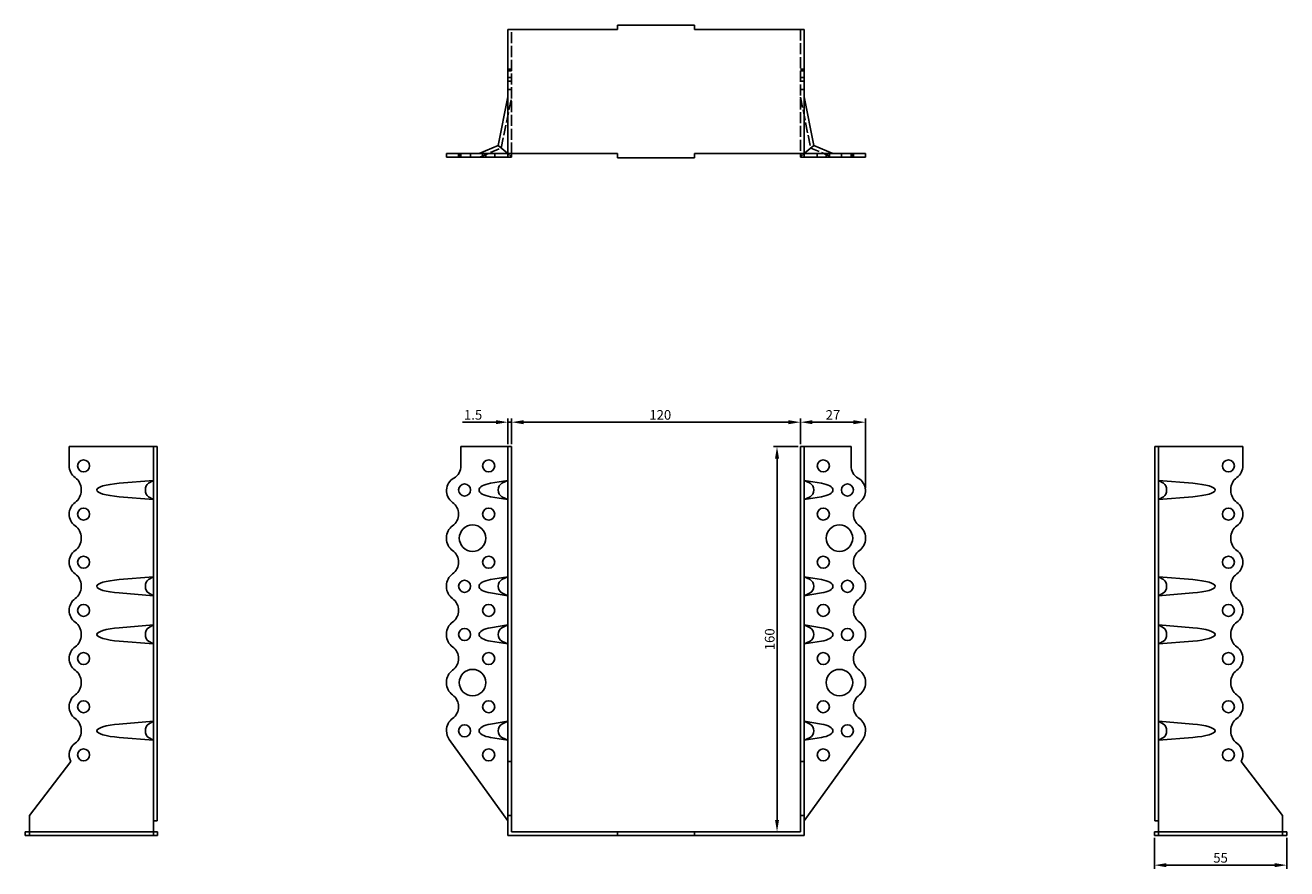
# Model space of a CAD drawing. Units: millimetres. Extents: x 357 to 979, y 56 to 720.
# Drawn here: x 357 to 881, y 370 to 720 of the extents above; entities that cross this region are included whole.
import ezdxf

# ---------------------------------------------------------------- set-up
doc = ezdxf.new("R2010")
doc.units = ezdxf.units.MM
doc.linetypes.add('DASHED', pattern=[0.2067, 0.1654, -0.0413])
for name, color, linetype, lineweight in [('Dimensions', 1, 'Continuous', 25), ('Hidden', 6, 'DASHED', 25), ('Part', 7, 'Continuous', 25)]:
    doc.layers.add(name, color=color, linetype=linetype, lineweight=lineweight)
doc.styles.add('EU_style', font='arial.ttf')
doc.dimstyles.new('Dim_2D', dxfattribs={"dimtxt": 4, "dimasz": 5, "dimexe": 1.5, "dimexo": 1, "dimgap": 1, "dimtad": 1, "dimdec": 1, "dimdsep": 46, "dimtxsty": 'EU_style', "dimcen": 2.5, "dimclrd": 256, "dimclre": 256, "dimclrt": 256, "dimadec": 0, "dimazin": 0, "dimtfac": 1, "dimtdec": 1, "dimtmove": 0, "dimatfit": 3, "dimfxl": 0, "dimtolj": 1, "dimtzin": 0, "dimlwd": -1, "dimlwe": -1, "dimarcsym": 0})

# ---------------------------------------------------------------- blocks, each defined once
blk = doc.blocks.new('*D8')
at = {"layer": 'Defpoints', "color": 0}
for p in [(679.47, 555.51), (559.47, 545.35), (679.47, 545.35)]:
    blk.add_point(p, dxfattribs=at)
at = {"layer": 'Dimensions'}
for p, q in [((559.47, 546.35), (559.47, 557.01)), ((564.47, 555.51), (674.47, 555.51)), ((679.47, 546.35), (679.47, 557.01))]:
    blk.add_line(p, q, dxfattribs=at)
for points in [[(564.47, 556.35), (564.47, 554.68), (559.47, 555.51)], [(674.47, 556.35), (674.47, 554.68), (679.47, 555.51)]]:
    blk.add_solid(points, dxfattribs=at)
at = {"layer": 'Dimensions', "insert": (621.25, 558.55), "char_height": 4, "attachment_point": 5, "style": 'EU_style'}
blk.add_mtext('\\A1;120', dxfattribs=at)
blk = doc.blocks.new('*D9')
at = {"layer": 'Defpoints', "color": 0}
for p in [(706.47, 555.51), (679.47, 545.35), (706.47, 527.1)]:
    blk.add_point(p, dxfattribs=at)
at = {"layer": 'Dimensions'}
for p, q in [((679.47, 546.35), (679.47, 557.01)), ((684.47, 555.51), (701.47, 555.51)), ((706.47, 528.1), (706.47, 557.01))]:
    blk.add_line(p, q, dxfattribs=at)
for points in [[(684.47, 556.35), (684.47, 554.68), (679.47, 555.51)], [(701.47, 556.35), (701.47, 554.68), (706.47, 555.51)]]:
    blk.add_solid(points, dxfattribs=at)
at = {"layer": 'Dimensions', "insert": (692.97, 558.52), "char_height": 4, "attachment_point": 5, "style": 'EU_style'}
blk.add_mtext('\\A1;27', dxfattribs=at)
blk = doc.blocks.new('*D10')
at = {"layer": 'Defpoints', "color": 0}
for p in [(679.47, 545.35), (669.74, 385.35), (673.83, 385.35)]:
    blk.add_point(p, dxfattribs=at)
at = {"layer": 'Dimensions'}
for p, q in [((678.47, 545.35), (668.24, 545.35)), ((669.74, 540.35), (669.74, 390.35)), ((672.83, 385.35), (668.24, 385.35))]:
    blk.add_line(p, q, dxfattribs=at)
for points in [[(668.91, 540.35), (670.58, 540.35), (669.74, 545.35)], [(668.91, 390.35), (670.58, 390.35), (669.74, 385.35)]]:
    blk.add_solid(points, dxfattribs=at)
at = {"layer": 'Dimensions', "insert": (666.7, 465.35), "char_height": 4, "attachment_point": 5, "rotation": 90, "style": 'EU_style'}
blk.add_mtext('\\A1;160', dxfattribs=at)
blk = doc.blocks.new('*D11')
at = {"layer": 'Defpoints', "color": 0}
for p in [(559.47, 555.51), (557.97, 545.35), (559.47, 545.35)]:
    blk.add_point(p, dxfattribs=at)
at = {"layer": 'Dimensions'}
for p, q in [((552.97, 555.51), (539.04, 555.51)), ((557.97, 546.35), (557.97, 557.01)), ((559.47, 555.51), (557.97, 555.51)), ((559.47, 546.35), (559.47, 557.01)), ((564.47, 555.51), (569.47, 555.51))]:
    blk.add_line(p, q, dxfattribs=at)
for points in [[(552.97, 556.35), (552.97, 554.68), (557.97, 555.51)], [(564.47, 556.35), (564.47, 554.68), (559.47, 555.51)]]:
    blk.add_solid(points, dxfattribs=at)
at = {"layer": 'Dimensions', "insert": (543.5, 558.55), "char_height": 4, "attachment_point": 5, "style": 'EU_style'}
blk.add_mtext('\\A1;1.5', dxfattribs=at)
blk = doc.blocks.new('*D12')
at = {"layer": 'Defpoints', "color": 0}
for p in [(826.47, 383.85), (881.47, 383.85), (881.47, 371.56)]:
    blk.add_point(p, dxfattribs=at)
at = {"layer": 'Dimensions'}
for p, q in [((826.47, 382.85), (826.47, 370.06)), ((881.47, 382.85), (881.47, 370.06)), ((831.47, 371.56), (876.47, 371.56))]:
    blk.add_line(p, q, dxfattribs=at)
for points in [[(831.47, 372.39), (831.47, 370.72), (826.47, 371.56)], [(876.47, 372.39), (876.47, 370.72), (881.47, 371.56)]]:
    blk.add_solid(points, dxfattribs=at)
at = {"layer": 'Dimensions', "insert": (853.97, 374.59), "char_height": 4, "attachment_point": 5, "style": 'EU_style'}
blk.add_mtext('\\A1;55', dxfattribs=at)

msp = doc.modelspace()

# ---------------------------------------------------------------- linework, layer by layer
at = {"layer": 'Hidden', "ltscale": 27.683706}
for p, q in [((559.47, 667.1), (559.47, 718.6)), ((679.47, 718.6), (679.47, 667.1))]:
    msp.add_line(p, q, dxfattribs=at)
at = {"layer": 'Hidden', "ltscale": 2.856945}
for p, q in [((559.47, 702.1), (557.97, 702.1)), ((559.47, 701.46), (557.97, 701.46)), ((559.47, 698.6), (557.97, 698.6)), ((559.47, 697.1), (557.97, 697.1)), ((680.97, 702.1), (679.47, 702.1)), ((680.97, 701.46), (679.47, 701.46)), ((680.97, 698.6), (679.47, 698.6)), ((680.97, 697.1), (679.47, 697.1)), ((559.47, 693.6), (557.97, 693.6)), ((680.97, 693.6), (679.47, 693.6)), ((537.47, 665.6), (537.47, 667.1)), ((537.77, 665.6), (537.77, 667.1)), ((538.47, 667.1), (538.47, 665.6)), ((542.47, 665.6), (542.47, 667.1)), ((547.47, 665.6), (547.47, 667.1)), ((548.77, 665.6), (548.77, 667.1)), ((552.47, 665.6), (552.47, 667.1)), ((686.47, 667.1), (686.47, 665.6)), ((690.17, 667.1), (690.17, 665.6)), ((691.47, 667.1), (691.47, 665.6)), ((696.47, 667.1), (696.47, 665.6)), ((700.47, 667.1), (700.47, 665.6)), ((701.17, 667.1), (701.17, 665.6)), ((701.47, 667.1), (701.47, 665.6))]:
    msp.add_line(p, q, dxfattribs=at)
at = {"layer": 'Hidden', "ltscale": 26.015129}
for p, q in [((555.19, 669.37), (559.47, 690.45)), ((679.47, 690.45), (683.75, 669.37))]:
    msp.add_line(p, q, dxfattribs=at)
at = {"layer": 'Hidden', "ltscale": 23.3395}
for p, q in [((546.31, 665.6), (555.19, 669.37)), ((683.75, 669.37), (692.63, 665.6))]:
    msp.add_line(p, q, dxfattribs=at)
at = {"layer": 'Hidden', "ltscale": 3.928656}
for p, q in [((557.97, 667.1), (559.47, 665.88)), ((680.97, 667.1), (679.47, 665.88))]:
    msp.add_line(p, q, dxfattribs=at)
at = {"layer": 'Hidden'}
for p, q in [((410.72, 385.35), (359.22, 385.35)), ((879.72, 385.35), (828.22, 385.35))]:
    msp.add_line(p, q, dxfattribs=at)
at = {"layer": 'Part'}
for p, q in [((557.97, 718.6), (603.47, 718.6)), ((557.97, 718.6), (557.97, 667.1)), ((603.47, 720.35), (635.47, 720.35)), ((603.47, 718.6), (603.47, 720.35)), ((635.47, 720.35), (635.47, 718.6)), ((635.47, 718.6), (680.97, 718.6)), ((680.97, 718.6), (680.97, 667.1)), ((553.88, 670.45), (557.97, 690.6)), ((680.97, 690.6), (685.06, 670.45)), ((532.47, 667.1), (533.6, 667.1)), ((532.47, 667.1), (532.47, 665.6)), ((533.6, 665.6), (532.47, 665.6)), ((533.6, 667.1), (557.97, 667.1)), ((557.97, 665.6), (533.6, 665.6)), ((546.01, 667.1), (553.88, 670.45)), ((555.5, 669.12), (553.88, 670.45)), ((555.5, 669.12), (557.97, 667.1)), ((557.97, 667.1), (603.47, 667.1)), ((557.97, 667.1), (557.97, 665.6)), ((559.47, 665.6), (557.97, 665.6)), ((559.47, 667.1), (559.47, 665.6)), ((603.47, 665.35), (603.47, 667.1)), ((635.47, 667.1), (635.47, 665.35)), ((635.47, 667.1), (680.97, 667.1)), ((679.47, 665.6), (679.47, 667.1)), ((680.97, 665.6), (679.47, 665.6)), ((683.44, 669.12), (680.97, 667.1)), ((680.97, 665.6), (680.97, 667.1)), ((680.97, 667.1), (705.34, 667.1)), ((680.97, 665.6), (705.34, 665.6)), ((683.44, 669.12), (685.06, 670.45)), ((685.06, 670.45), (692.94, 667.1)), ((705.34, 667.1), (706.47, 667.1)), ((706.47, 665.6), (705.34, 665.6)), ((706.47, 665.6), (706.47, 667.1)), ((635.47, 665.35), (603.47, 665.35)), ((375.72, 545.35), (410.72, 545.35)), ((375.72, 545.35), (375.72, 537.35)), ((410.72, 537.49), (410.72, 545.35)), ((410.72, 545.35), (412.22, 545.35)), ((412.22, 545.35), (412.22, 537.49)), ((557.97, 545.35), (538.47, 545.35)), ((538.47, 545.35), (538.47, 537.49)), ((557.97, 545.35), (557.97, 537.35)), ((557.97, 545.35), (559.47, 545.35)), ((559.47, 545.35), (559.47, 537.35)), ((680.97, 545.35), (679.47, 545.35)), ((679.47, 545.35), (679.47, 537.35)), ((680.97, 545.35), (680.97, 537.35)), ((700.47, 545.35), (680.97, 545.35)), ((700.47, 537.49), (700.47, 545.35)), ((826.72, 537.49), (826.72, 545.35)), ((826.72, 545.35), (828.22, 545.35)), ((828.22, 545.35), (863.22, 545.35)), ((828.22, 545.35), (828.22, 537.49)), ((863.22, 545.35), (863.22, 537.35)), ((410.72, 532.3), (410.72, 537.49)), ((412.22, 537.49), (412.22, 532.3)), ((557.97, 537.35), (557.97, 532.48)), ((559.47, 532.48), (559.47, 537.35)), ((679.47, 532.48), (679.47, 537.35)), ((680.97, 537.35), (680.97, 532.48)), ((826.72, 532.3), (826.72, 537.49)), ((828.22, 537.49), (828.22, 532.3)), ((396.53, 530.13), (410.72, 531.3)), ((410.72, 531.3), (408.7, 530.13)), ((410.72, 532.3), (410.72, 522.23)), ((412.22, 522.23), (412.22, 532.3)), ((550.75, 530.13), (557.97, 531.3)), ((557.97, 531.3), (555.5, 530.13)), ((557.97, 532.48), (557.97, 527.61)), ((559.47, 527.61), (559.47, 532.48)), ((679.47, 532.48), (679.47, 527.61)), ((680.97, 527.61), (680.97, 532.48)), ((680.97, 531.3), (688.2, 530.13)), ((680.97, 531.3), (683.44, 530.13)), ((826.72, 532.3), (826.72, 522.23)), ((828.22, 522.23), (828.22, 532.3)), ((828.22, 531.3), (842.41, 530.13)), ((828.22, 531.3), (830.24, 530.13)), ((380.72, 527.61), (380.72, 527.1)), ((410.72, 523.41), (396.53, 524.58)), ((408.7, 524.58), (410.72, 523.41)), ((557.97, 523.41), (550.75, 524.58)), ((555.5, 524.58), (557.97, 523.41)), ((557.97, 527.1), (557.97, 527.61)), ((557.97, 527.1), (557.97, 522.23)), ((559.47, 527.61), (559.47, 527.1)), ((559.47, 522.23), (559.47, 527.1)), ((679.47, 527.1), (679.47, 527.61)), ((679.47, 527.1), (679.47, 522.23)), ((680.97, 527.61), (680.97, 527.1)), ((680.97, 522.23), (680.97, 527.1)), ((688.2, 524.58), (680.97, 523.41)), ((683.44, 524.58), (680.97, 523.41)), ((842.41, 524.58), (828.22, 523.41)), ((830.24, 524.58), (828.22, 523.41)), ((858.22, 527.1), (858.22, 527.61)), ((410.72, 512.48), (410.72, 522.23)), ((412.22, 522.23), (412.22, 512.48)), ((557.97, 522.23), (557.97, 512.48)), ((559.47, 512.48), (559.47, 522.23)), ((679.47, 512.48), (679.47, 522.23)), ((680.97, 522.23), (680.97, 512.48)), ((826.72, 512.48), (826.72, 522.23)), ((828.22, 522.23), (828.22, 512.48)), ((410.72, 507.61), (410.72, 512.48)), ((412.22, 512.48), (412.22, 507.61)), ((557.97, 512.48), (557.97, 507.61)), ((559.47, 507.61), (559.47, 512.48)), ((679.47, 512.48), (679.47, 507.61)), ((680.97, 507.61), (680.97, 512.48)), ((826.72, 507.61), (826.72, 512.48)), ((828.22, 512.48), (828.22, 507.61)), ((380.72, 507.61), (380.72, 507.1)), ((410.72, 507.1), (410.72, 507.61)), ((410.72, 502.23), (410.72, 507.1)), ((412.22, 507.1), (412.22, 507.61)), ((412.22, 507.1), (412.22, 502.23)), ((532.47, 507.1), (532.47, 507.61)), ((557.97, 507.1), (557.97, 507.61)), ((557.97, 507.1), (557.97, 502.23)), ((559.47, 507.61), (559.47, 507.1)), ((559.47, 502.23), (559.47, 507.1)), ((679.47, 507.1), (679.47, 507.61)), ((679.47, 507.1), (679.47, 502.23)), ((680.97, 507.61), (680.97, 507.1)), ((680.97, 502.23), (680.97, 507.1)), ((706.47, 507.1), (706.47, 507.61)), ((826.72, 507.1), (826.72, 507.61)), ((826.72, 502.23), (826.72, 507.1)), ((828.22, 507.1), (828.22, 507.61)), ((828.22, 507.1), (828.22, 502.23)), ((858.22, 507.1), (858.22, 507.61)), ((410.72, 492.48), (410.72, 502.23)), ((412.22, 502.23), (412.22, 492.48)), ((557.97, 502.23), (557.97, 492.48)), ((559.47, 492.48), (559.47, 502.23)), ((679.47, 492.48), (679.47, 502.23)), ((680.97, 502.23), (680.97, 492.48)), ((826.72, 492.48), (826.72, 502.23)), ((828.22, 502.23), (828.22, 492.48)), ((380.72, 487.61), (380.72, 487.1)), ((396.53, 490.13), (410.72, 491.3)), ((410.72, 491.3), (408.7, 490.13)), ((410.72, 487.61), (410.72, 492.48)), ((410.72, 487.1), (410.72, 487.61)), ((412.22, 492.48), (412.22, 487.61)), ((412.22, 487.1), (412.22, 487.61)), ((532.47, 487.1), (532.47, 487.61)), ((550.75, 490.13), (557.97, 491.3)), ((557.97, 491.3), (555.5, 490.13)), ((557.97, 492.48), (557.97, 487.61)), ((557.97, 487.1), (557.97, 487.61)), ((559.47, 487.61), (559.47, 492.48)), ((559.47, 487.61), (559.47, 487.1)), ((679.47, 492.48), (679.47, 487.61)), ((679.47, 487.1), (679.47, 487.61)), ((680.97, 487.61), (680.97, 492.48)), ((680.97, 491.3), (688.2, 490.13)), ((680.97, 491.3), (683.44, 490.13)), ((680.97, 487.61), (680.97, 487.1)), ((706.47, 487.1), (706.47, 487.61)), ((826.72, 487.61), (826.72, 492.48)), ((826.72, 487.1), (826.72, 487.61)), ((828.22, 492.48), (828.22, 487.61)), ((828.22, 491.3), (842.41, 490.13)), ((828.22, 491.3), (830.24, 490.13)), ((828.22, 487.1), (828.22, 487.61)), ((858.22, 487.1), (858.22, 487.61)), ((410.72, 483.41), (396.53, 484.58)), ((408.7, 484.58), (410.72, 483.41)), ((410.72, 482.23), (410.72, 487.1)), ((410.72, 472.48), (410.72, 482.23)), ((412.22, 487.1), (412.22, 482.23)), ((412.22, 482.23), (412.22, 472.48)), ((557.97, 483.41), (550.75, 484.58)), ((555.5, 484.58), (557.97, 483.41)), ((557.97, 487.1), (557.97, 482.23)), ((557.97, 482.23), (557.97, 472.48)), ((559.47, 482.23), (559.47, 487.1)), ((559.47, 472.48), (559.47, 482.23)), ((679.47, 487.1), (679.47, 482.23)), ((679.47, 472.48), (679.47, 482.23)), ((680.97, 482.23), (680.97, 487.1)), ((688.2, 484.58), (680.97, 483.41)), ((683.44, 484.58), (680.97, 483.41)), ((680.97, 482.23), (680.97, 472.48)), ((826.72, 482.23), (826.72, 487.1)), ((826.72, 472.48), (826.72, 482.23)), ((828.22, 487.1), (828.22, 482.23)), ((842.41, 484.58), (828.22, 483.41)), ((830.24, 484.58), (828.22, 483.41)), ((828.22, 482.23), (828.22, 472.48)), ((410.72, 467.61), (410.72, 472.48)), ((412.22, 472.48), (412.22, 467.61)), ((557.97, 472.48), (557.97, 467.61)), ((559.47, 467.61), (559.47, 472.48)), ((679.47, 472.48), (679.47, 467.61)), ((680.97, 467.61), (680.97, 472.48)), ((826.72, 467.61), (826.72, 472.48)), ((828.22, 472.48), (828.22, 467.61)), ((380.72, 467.61), (380.72, 467.1)), ((396.53, 470.13), (410.72, 471.3)), ((410.72, 471.3), (408.7, 470.13)), ((410.72, 467.1), (410.72, 467.61)), ((410.72, 462.23), (410.72, 467.1)), ((412.22, 467.1), (412.22, 467.61)), ((412.22, 467.1), (412.22, 462.23)), ((532.47, 467.1), (532.47, 467.61)), ((550.75, 470.13), (557.97, 471.3)), ((557.97, 471.3), (555.5, 470.13)), ((557.97, 467.1), (557.97, 467.61)), ((557.97, 467.1), (557.97, 462.23)), ((559.47, 467.61), (559.47, 467.1)), ((559.47, 462.23), (559.47, 467.1)), ((679.47, 467.1), (679.47, 467.61)), ((679.47, 467.1), (679.47, 462.23)), ((680.97, 471.3), (688.2, 470.13)), ((680.97, 471.3), (683.44, 470.13)), ((680.97, 467.61), (680.97, 467.1)), ((680.97, 462.23), (680.97, 467.1)), ((706.47, 467.1), (706.47, 467.61)), ((826.72, 467.1), (826.72, 467.61)), ((826.72, 462.23), (826.72, 467.1)), ((828.22, 471.3), (842.41, 470.13)), ((828.22, 471.3), (830.24, 470.13)), ((828.22, 467.1), (828.22, 467.61)), ((828.22, 467.1), (828.22, 462.23)), ((858.22, 467.1), (858.22, 467.61)), ((410.72, 463.41), (396.53, 464.58)), ((408.7, 464.58), (410.72, 463.41)), ((410.72, 452.48), (410.72, 462.23)), ((412.22, 462.23), (412.22, 452.48)), ((557.97, 463.41), (550.75, 464.58)), ((555.5, 464.58), (557.97, 463.41)), ((557.97, 462.23), (557.97, 452.48)), ((559.47, 452.48), (559.47, 462.23)), ((679.47, 452.48), (679.47, 462.23)), ((688.2, 464.58), (680.97, 463.41)), ((683.44, 464.58), (680.97, 463.41)), ((680.97, 462.23), (680.97, 452.48)), ((826.72, 452.48), (826.72, 462.23)), ((842.41, 464.58), (828.22, 463.41)), ((830.24, 464.58), (828.22, 463.41)), ((828.22, 462.23), (828.22, 452.48)), ((410.72, 447.61), (410.72, 452.48)), ((412.22, 452.48), (412.22, 447.61)), ((557.97, 452.48), (557.97, 447.61)), ((559.47, 447.61), (559.47, 452.48)), ((679.47, 452.48), (679.47, 447.61)), ((680.97, 447.61), (680.97, 452.48)), ((826.72, 447.61), (826.72, 452.48)), ((828.22, 452.48), (828.22, 447.61)), ((380.72, 447.61), (380.72, 447.1)), ((410.72, 447.1), (410.72, 447.61)), ((410.72, 442.23), (410.72, 447.1)), ((412.22, 447.1), (412.22, 447.61)), ((412.22, 447.1), (412.22, 442.23)), ((532.47, 447.1), (532.47, 447.61)), ((557.97, 447.1), (557.97, 447.61)), ((557.97, 447.1), (557.97, 442.23)), ((559.47, 447.61), (559.47, 447.1)), ((559.47, 442.23), (559.47, 447.1)), ((679.47, 447.1), (679.47, 447.61)), ((679.47, 447.1), (679.47, 442.23)), ((680.97, 447.61), (680.97, 447.1)), ((680.97, 442.23), (680.97, 447.1)), ((706.47, 447.1), (706.47, 447.61)), ((826.72, 447.1), (826.72, 447.61)), ((826.72, 442.23), (826.72, 447.1)), ((828.22, 447.1), (828.22, 447.61)), ((828.22, 447.1), (828.22, 442.23)), ((858.22, 447.1), (858.22, 447.61)), ((410.72, 432.48), (410.72, 442.23)), ((412.22, 442.23), (412.22, 432.48)), ((557.97, 442.23), (557.97, 432.48)), ((559.47, 432.48), (559.47, 442.23)), ((679.47, 432.48), (679.47, 442.23)), ((680.97, 442.23), (680.97, 432.48)), ((826.72, 432.48), (826.72, 442.23)), ((828.22, 442.23), (828.22, 432.48)), ((396.53, 430.13), (410.72, 431.3)), ((410.72, 431.3), (408.7, 430.13)), ((410.72, 427.61), (410.72, 432.48)), ((412.22, 432.48), (412.22, 427.61)), ((550.75, 430.13), (557.97, 431.3)), ((557.97, 431.3), (555.5, 430.13)), ((557.97, 432.48), (557.97, 427.61)), ((559.47, 427.61), (559.47, 432.48)), ((679.47, 432.48), (679.47, 427.61)), ((680.97, 427.61), (680.97, 432.48)), ((680.97, 431.3), (688.2, 430.13)), ((680.97, 431.3), (683.44, 430.13)), ((826.72, 427.61), (826.72, 432.48)), ((828.22, 432.48), (828.22, 427.61)), ((828.22, 431.3), (842.41, 430.13)), ((828.22, 431.3), (830.24, 430.13)), ((380.72, 427.61), (380.72, 427.1)), ((410.72, 423.41), (396.53, 424.58)), ((408.7, 424.58), (410.72, 423.41)), ((410.72, 427.29), (410.72, 427.61)), ((410.72, 423.78), (410.72, 427.29)), ((412.22, 427.29), (412.22, 427.61)), ((412.22, 427.29), (412.22, 423.78)), ((532.47, 427.29), (532.47, 427.61)), ((557.97, 423.41), (550.75, 424.58)), ((555.5, 424.58), (557.97, 423.41)), ((557.97, 427.1), (557.97, 427.61)), ((557.97, 427.1), (557.97, 422.23)), ((559.47, 427.61), (559.47, 427.1)), ((559.47, 422.23), (559.47, 427.1)), ((679.47, 427.1), (679.47, 427.61)), ((679.47, 427.1), (679.47, 422.23)), ((680.97, 427.61), (680.97, 427.1)), ((680.97, 422.23), (680.97, 427.1)), ((688.2, 424.58), (680.97, 423.41)), ((683.44, 424.58), (680.97, 423.41)), ((706.47, 427.29), (706.47, 427.61)), ((826.72, 427.29), (826.72, 427.61)), ((826.72, 423.78), (826.72, 427.29)), ((828.22, 427.29), (828.22, 427.61)), ((828.22, 427.29), (828.22, 423.78)), ((842.41, 424.58), (828.22, 423.41)), ((830.24, 424.58), (828.22, 423.41)), ((858.22, 427.1), (858.22, 427.61)), ((410.72, 389.94), (410.72, 423.78)), ((412.22, 389.94), (412.22, 423.78)), ((533.6, 423.78), (557.97, 389.94)), ((557.97, 422.23), (557.97, 414.65)), ((559.47, 414.65), (559.47, 422.23)), ((679.47, 414.65), (679.47, 422.23)), ((680.97, 389.94), (705.34, 423.78)), ((680.97, 422.23), (680.97, 414.65)), ((826.72, 389.94), (826.72, 423.78)), ((828.22, 423.78), (828.22, 389.94)), ((376.37, 414.65), (359.22, 392.21)), ((557.97, 392.21), (557.97, 414.65)), ((559.47, 414.65), (557.97, 414.65)), ((559.47, 414.65), (559.47, 392.21)), ((679.47, 392.21), (679.47, 414.65)), ((680.97, 414.65), (679.47, 414.65)), ((680.97, 414.65), (680.97, 392.21)), ((879.72, 392.21), (862.58, 414.65)), ((359.22, 392.21), (359.22, 383.85)), ((410.72, 383.85), (410.72, 389.94)), ((412.22, 389.94), (410.72, 389.94)), ((557.97, 392.21), (557.97, 383.85)), ((559.47, 392.21), (557.97, 392.21)), ((559.47, 385.35), (559.47, 392.21)), ((679.47, 385.35), (679.47, 392.21)), ((680.97, 392.21), (679.47, 392.21)), ((680.97, 392.21), (680.97, 383.85)), ((828.22, 389.94), (826.72, 389.94)), ((828.22, 389.94), (828.22, 383.85)), ((879.72, 392.21), (879.72, 383.85)), ((357.47, 385.35), (357.47, 383.85)), ((357.47, 385.35), (359.22, 385.35)), ((357.47, 383.85), (359.22, 383.85)), ((359.22, 383.85), (410.72, 383.85)), ((410.72, 385.35), (412.47, 385.35)), ((410.72, 383.85), (412.47, 383.85)), ((412.47, 385.35), (412.47, 383.85)), ((557.97, 383.85), (603.47, 383.85)), ((559.47, 385.35), (603.47, 385.35)), ((603.47, 385.35), (635.47, 385.35)), ((603.47, 385.35), (603.47, 383.85)), ((603.47, 383.85), (635.47, 383.85)), ((635.47, 385.35), (635.47, 383.85)), ((635.47, 385.35), (679.47, 385.35)), ((635.47, 383.85), (680.97, 383.85)), ((826.47, 385.35), (826.47, 383.85)), ((826.47, 385.35), (828.22, 385.35)), ((826.47, 383.85), (828.22, 383.85)), ((879.72, 383.85), (828.22, 383.85)), ((879.72, 385.35), (881.47, 385.35)), ((879.72, 383.85), (881.47, 383.85)), ((881.47, 385.35), (881.47, 383.85))]:
    msp.add_line(p, q, dxfattribs=at)
for centre, radius in [((381.72, 537.35), 2.5), ((549.97, 537.35), 2.5), ((688.97, 537.35), 2.5), ((857.22, 537.35), 2.5), ((539.97, 527.35), 2.5), ((698.97, 527.35), 2.5), ((381.72, 517.35), 2.5), ((549.97, 517.35), 2.5), ((688.97, 517.35), 2.5), ((857.22, 517.35), 2.5), ((543.27, 507.35), 5.5), ((695.67, 507.35), 5.5), ((381.72, 497.35), 2.5), ((549.97, 497.35), 2.5), ((688.97, 497.35), 2.5), ((857.22, 497.35), 2.5), ((539.97, 487.35), 2.5), ((698.97, 487.35), 2.5), ((381.72, 477.35), 2.5), ((549.97, 477.35), 2.5), ((688.97, 477.35), 2.5), ((857.22, 477.35), 2.5), ((539.97, 467.35), 2.5), ((698.97, 467.35), 2.5), ((381.72, 457.35), 2.5), ((549.97, 457.35), 2.5), ((688.97, 457.35), 2.5), ((857.22, 457.35), 2.5), ((543.27, 447.35), 5.5), ((695.67, 447.35), 5.5), ((381.72, 437.35), 2.5), ((549.97, 437.35), 2.5), ((688.97, 437.35), 2.5), ((857.22, 437.35), 2.5), ((539.97, 427.35), 2.5), ((698.97, 427.35), 2.5), ((381.72, 417.35), 2.5), ((549.97, 417.35), 2.5), ((688.97, 417.35), 2.5), ((857.22, 417.35), 2.5)]:
    msp.add_circle(centre, radius, dxfattribs=at)
for centre, start, end in [((381.72, 537.35), 180, 234.3147), ((532.47, 537.49), 300, 0), ((706.47, 537.49), 180, 240), ((857.22, 537.35), 305.6853, 0), ((374.72, 527.61), 0, 54.3147), ((538.47, 527.1), 120, 234.3147), ((700.47, 527.1), 305.6853, 60), ((864.22, 527.61), 125.6853, 180), ((374.72, 527.1), 305.6853, 0), ((864.22, 527.1), 180, 234.3147), ((381.72, 517.35), 125.6853, 234.3147), ((531.47, 517.35), 305.6853, 54.3147), ((707.47, 517.35), 125.6853, 234.3147), ((857.22, 517.35), 305.6853, 54.3147), ((374.72, 507.61), 0, 54.3147), ((538.47, 507.61), 125.6853, 180), ((700.47, 507.61), 0, 54.3147), ((864.22, 507.61), 125.6853, 180), ((374.72, 507.1), 305.6853, 0), ((538.47, 507.1), 180, 234.3147), ((700.47, 507.1), 305.6853, 0), ((864.22, 507.1), 180, 234.3147), ((381.72, 497.35), 125.6853, 234.3147), ((531.47, 497.35), 305.6853, 54.3147), ((707.47, 497.35), 125.6853, 234.3147), ((857.22, 497.35), 305.6853, 54.3147), ((374.72, 487.61), 0, 54.3147), ((538.47, 487.61), 125.6853, 180), ((700.47, 487.61), 0, 54.3147), ((864.22, 487.61), 125.6853, 180), ((381.72, 477.35), 125.6853, 234.3147), ((374.72, 487.1), 305.6853, 0), ((538.47, 487.1), 180, 234.3147), ((531.47, 477.35), 305.6853, 54.3147), ((707.47, 477.35), 125.6853, 234.3147), ((700.47, 487.1), 305.6853, 0), ((864.22, 487.1), 180, 234.3147), ((857.22, 477.35), 305.6853, 54.3147), ((374.72, 467.61), 0, 54.3147), ((538.47, 467.61), 125.6853, 180), ((700.47, 467.61), 0, 54.3147), ((864.22, 467.61), 125.6853, 180), ((374.72, 467.1), 305.6853, 0), ((538.47, 467.1), 180, 234.3147), ((700.47, 467.1), 305.6853, 0), ((864.22, 467.1), 180, 234.3147), ((381.72, 457.35), 125.6853, 234.3147), ((531.47, 457.35), 305.6853, 54.3147), ((707.47, 457.35), 125.6853, 234.3147), ((857.22, 457.35), 305.6853, 54.3147), ((374.72, 447.61), 0, 54.3147), ((538.47, 447.61), 125.6853, 180), ((700.47, 447.61), 0, 54.3147), ((864.22, 447.61), 125.6853, 180), ((374.72, 447.1), 305.6853, 0), ((538.47, 447.1), 180, 234.3147), ((700.47, 447.1), 305.6853, 0), ((864.22, 447.1), 180, 234.3147), ((381.72, 437.35), 125.6853, 234.3147), ((531.47, 437.35), 305.6853, 54.3147), ((707.47, 437.35), 125.6853, 234.3147), ((857.22, 437.35), 305.6853, 54.3147), ((374.72, 427.61), 0, 54.3147), ((538.47, 427.61), 125.6853, 180), ((700.47, 427.61), 0, 54.3147), ((864.22, 427.61), 125.6853, 180), ((374.72, 427.1), 305.6853, 0), ((538.47, 427.29), 180, 215.7539), ((700.47, 427.29), 324.2461, 0), ((864.22, 427.1), 180, 234.3147), ((381.72, 417.35), 125.6853, 206.7703), ((857.22, 417.35), 333.2297, 54.3147)]:
    msp.add_arc(centre, 6, start, end, dxfattribs=at)
for centre, major_axis, ratio, start_param, end_param in [((402.3, 527.35), (-15.08, 0), 0.198961, 5.105088, 7.461283), ((409.52, 527.35), (0, -3), 0.714828, 3.534292, 5.890486), ((553.68, 527.35), (-7.68, 0), 0.390731, 5.105088, 7.461283), ((556.51, 527.35), (0, -3), 0.875276, 3.534292, 5.890486), ((682.44, 527.35), (0, -3), 0.875276, 0.392699, 2.748894), ((685.26, 527.35), (7.68, 0), 0.390731, 5.105088, 7.461283), ((829.42, 527.35), (0, -3), 0.714828, 0.392699, 2.748894), ((836.64, 527.35), (15.08, 0), 0.198961, 5.105088, 7.461283), ((402.3, 487.35), (-15.08, 0), 0.198961, 5.105088, 7.461283), ((409.52, 487.35), (0, -3), 0.714828, 3.534292, 5.890486), ((553.68, 487.35), (-7.68, 0), 0.390731, 5.105088, 7.461283), ((556.51, 487.35), (0, -3), 0.875276, 3.534292, 5.890486), ((682.44, 487.35), (0, -3), 0.875276, 0.392699, 2.748894), ((685.26, 487.35), (7.68, 0), 0.390731, 5.105088, 7.461283), ((829.42, 487.35), (0, -3), 0.714828, 0.392699, 2.748894), ((836.64, 487.35), (15.08, 0), 0.198961, 5.105088, 7.461283), ((402.3, 467.35), (-15.08, 0), 0.198961, 5.105088, 7.461283), ((409.52, 467.35), (0, -3), 0.714828, 3.534292, 5.890486), ((553.68, 467.35), (-7.68, 0), 0.390731, 5.105088, 7.461283), ((556.51, 467.35), (0, -3), 0.875276, 3.534292, 5.890486), ((682.44, 467.35), (0, -3), 0.875276, 0.392699, 2.748894), ((685.26, 467.35), (7.68, 0), 0.390731, 5.105088, 7.461283), ((829.42, 467.35), (0, -3), 0.714828, 0.392699, 2.748894), ((836.64, 467.35), (15.08, 0), 0.198961, 5.105088, 7.461283), ((402.3, 427.35), (-15.08, 0), 0.198961, 5.105088, 7.461283), ((409.52, 427.35), (0, -3), 0.714828, 3.534292, 5.890486), ((553.68, 427.35), (-7.68, 0), 0.390731, 5.105088, 7.461283), ((556.51, 427.35), (0, -3), 0.875276, 3.534292, 5.890486), ((682.44, 427.35), (0, -3), 0.875276, 0.392699, 2.748894), ((685.26, 427.35), (7.68, 0), 0.390731, 5.105088, 7.461283), ((829.42, 427.35), (0, -3), 0.714828, 0.392699, 2.748894), ((836.64, 427.35), (15.08, 0), 0.198961, 5.105088, 7.461283)]:
    msp.add_ellipse(centre, major_axis=major_axis, ratio=ratio, start_param=start_param, end_param=end_param, dxfattribs=at)

# ---------------------------------------------------------------- dimensions: what is measured, and where the dimension line sits
at = {"layer": 'Dimensions'}
for base, p1, p2, angle, picture, middle in [((559.47, 555.51), (557.97, 545.35), (559.47, 545.35), 180, '*D11', (543.5, 555.51)), ((679.47, 555.51), (559.47, 545.35), (679.47, 545.35), 180, '*D8', (621.25, 555.51)), ((706.47, 555.51), (679.47, 545.35), (706.47, 527.1), 180, '*D9', (692.97, 555.51)), ((669.74, 385.35), (679.47, 545.35), (673.83, 385.35), 90, '*D10', (669.74, 465.35)), ((881.47, 371.56), (826.47, 383.85), (881.47, 383.85), 180, '*D12', (853.97, 371.56))]:
    dim = msp.add_linear_dim(base=base, p1=p1, p2=p2, angle=angle, dimstyle='Dim_2D', dxfattribs=at)
    dim.commit()
    dim.dimension.update_dxf_attribs({"geometry": picture, "text_midpoint": middle, "dimtype": 160})

doc.saveas('drawing.dxf')
